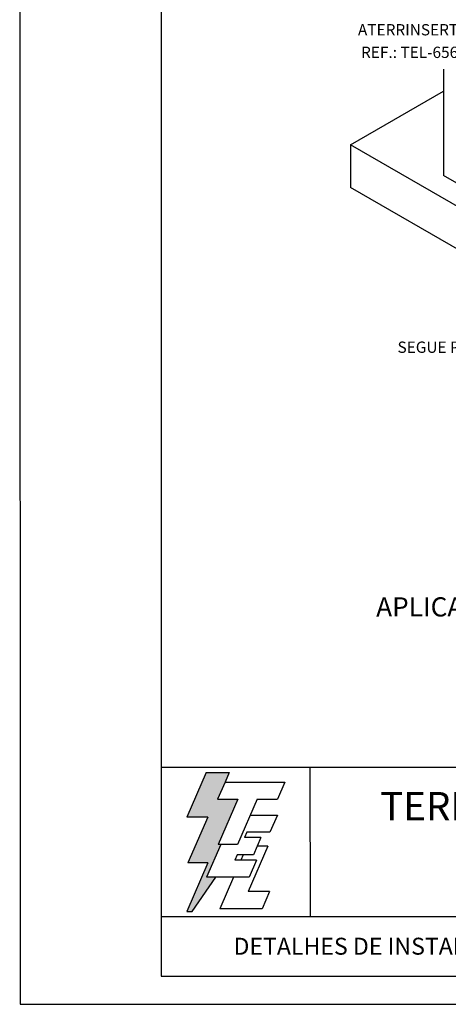
# Model space of a CAD drawing. Extents: x 0 to 210, y 0 to 297.
# Drawn here: x 0 to 76, y 0 to 174 of the extents above; entities that cross this region are included whole.
import ezdxf
from ezdxf.enums import TextEntityAlignment as Align
from ezdxf.lldxf.tags import DXFTag

# ---------------------------------------------------------------- set-up
doc = ezdxf.new("R2010")
doc.units = 0
doc.header["$LTSCALE"] = 3
doc.header["$MEASUREMENT"] = 0
for name, color, linetype in [('C01', 1, 'Continuous'), ('C03', 3, 'Continuous'), ('C04', 5, 'Continuous'), ('C05', 4, 'Continuous'), ('C06', 6, 'Continuous'), ('C08', 7, 'Continuous'), ('NOTA', 3, 'Continuous')]:
    doc.layers.add(name, color=color, linetype=linetype)
doc.styles.add('200CL', font='romans.shx', dxfattribs={"height": 50})
doc.styles.add('80CL', font='romans.shx', dxfattribs={"height": 2})
tags = doc.linetypes.add('DASHEDX2', pattern=[1.5, 1, -0.5]).pattern_tags.tags
tags[6:7] = [DXFTag(74, 4), DXFTag(75, 0), DXFTag(340, '0'), DXFTag(46, 1.0), DXFTag(50, 0.0), DXFTag(44, 0.0), DXFTag(45, 0.0)]
tags[4:5] = [DXFTag(74, 4), DXFTag(75, 0), DXFTag(340, '0'), DXFTag(46, 1.0), DXFTag(50, 0.0), DXFTag(44, 0.0), DXFTag(45, 0.0)]

# ---------------------------------------------------------------- blocks, each defined once
blk = doc.blocks.new('A$C2E951BF9')
at = {"layer": 'C01'}
h = blk.add_hatch(dxfattribs=at)
h.set_pattern_fill('ANSI31', color=256, scale=0.1, style=0)
h.set_pattern_definition([(45, (-800.324323, -26.173378), (-0.00883883476, 0.00883883476), [])])
h.paths.add_polyline_path([(52, 111), (84.8, 186.4), (51.2, 186.4), (63.6, 214.8), (70.5, 230.6), (32.5, 230.6), (0.1, 156.3), (34.9, 156.3), (1.9, 80.5), (35, 80.5), (0, 0), (8.9, 0), (48.1, 56.7), (33.1, 56.7), (56.8, 111)])
for p, q in [((32.5, 230.6), (0.1, 156.3)), ((32.5, 230.6), (70.5, 230.6)), ((70.5, 230.6), (63.6, 214.8)), ((34.9, 156.3), (0.1, 156.3)), ((34.9, 156.3), (1.9, 80.5)), ((35, 80.5), (0, 0)), ((35, 80.5), (1.9, 80.5)), ((8.9, 0), (48.1, 56.7)), ((0, 0), (8.9, 0))]:
    blk.add_line(p, q, dxfattribs=at)
at = {"layer": 'C04'}
for p, q in [((63.6, 214.8), (51.2, 186.4)), ((63.6, 214.8), (162.9, 214.8)), ((162.9, 214.8), (150.5, 186.4)), ((51.2, 186.4), (84.8, 186.4)), ((84.8, 186.4), (52, 111)), ((116.9, 186.4), (84.1, 111)), ((116.9, 186.4), (150.5, 186.4)), ((106.3, 159.9), (150.5, 159.9)), ((150.5, 159.9), (138.1, 131.4)), ((99.7, 131.4), (95.9, 122.6)), ((138.1, 131.4), (99.7, 131.4)), ((123.1, 122.6), (95.9, 122.6)), ((123.1, 122.6), (110.7, 94.1)), ((56.8, 111), (33.1, 56.7)), ((84.1, 111), (52, 111)), ((134.6, 108.2), (101.8, 32.9)), ((134.6, 108.2), (116.9, 108.2)), ((83.5, 94.1), (79.6, 85.2)), ((115.9, 85.2), (79.6, 85.2)), ((110.7, 94.1), (83.5, 94.1)), ((93.8, 94.1), (90, 85.2)), ((115.9, 85.2), (103.5, 56.7)), ((103.5, 56.7), (33.1, 56.7)), ((77.6, 56.7), (54.8, 4.4)), ((137.6, 32.9), (101.8, 32.9)), ((137.6, 32.9), (125.2, 4.4)), ((125.2, 4.4), (54.8, 4.4))]:
    blk.add_line(p, q, dxfattribs=at)
blk = doc.blocks.new('FORMATO PARA DETALHE')
at = {"layer": 'C03'}
for p, q in [((-0.06, 297), (0, 0)), ((0, 0), (210, 0.04))]:
    blk.add_line(p, q, dxfattribs=at)
at = {"layer": 'C06', "ltscale": 0.5}
for p, q in [((204.99, 41.97), (24.99, 41.94)), ((51.38, 15.56), (51.37, 41.94)), ((25, 15.56), (205, 15.59))]:
    blk.add_line(p, q, dxfattribs=at)
at = {"layer": 'C08'}
for p, q in [((24.94, 292), (25, 5)), ((25, 5), (205, 5.04))]:
    blk.add_line(p, q, dxfattribs=at)
at = {"xscale": 0.1066490469881363, "yscale": 0.1066490469882321, "zscale": 0.1066490469882126, "rotation": 0.01136675272411693}
blk.add_blockref('A$C2E951BF9', (29.5, 16.45), dxfattribs=at)
at = {"layer": 'C04', "style": '80CL'}
for tag, p in [('NOMEDESCRITIVODODETALHE', (114.98, 75.7)), ('PARAIDENTIFICAÇÃODOMESMO', (114.99, 69.96))]:
    blk.add_attdef(tag, text='', height=3.4, rotation=0.0114, dxfattribs=at).set_placement(p, align=Align.MIDDLE)
at = {"layer": 'C04', "ltscale": 0.5, "style": '80CL'}
blk.add_attdef('XXXX-X', text='', height=3, rotation=0.0114, dxfattribs=at).set_placement((140.42, 8.8), align=Align.MIDDLE)
at = {"layer": 'C04', "ltscale": 0.75, "style": '80CL'}
blk.add_attdef('01/01', text='', height=3, rotation=0.0114, dxfattribs=at).set_placement((191.81, 8.81), align=Align.MIDDLE)
at = {"layer": 'C05', "ltscale": 0.5, "style": '80CL'}
blk.add_text('DETALHES DE INSTALAÇÃO', height=3, rotation=0.0114, dxfattribs=at).set_placement((63.61, 10.29), align=Align.MIDDLE_CENTER)
at = {"layer": 'C05', "style": '80CL'}
blk.add_attdef('DETALHE', text='', height=3.8, rotation=0.0114, dxfattribs=at).set_placement((114.99, 61.96), align=Align.MIDDLE)
at = {"layer": 'C08', "ltscale": 0.5, "style": '200CL'}
blk.add_text('TERMOTÉCNICA IND. COM. LTDA', height=5, rotation=0.0114, dxfattribs=at).set_placement((114.99, 34.46), align=Align.MIDDLE)

msp = doc.modelspace()

# ---------------------------------------------------------------- linework, layer by layer
at = {"layer": 'C01', "linetype": 'DASHEDX2', "ltscale": 30}
for p, q in [((58.49, 152.25), (74.95, 161.76)), ((93.13, 132.25), (58.49, 152.25)), ((58.49, 152.25), (58.49, 144.65)), ((93.13, 124.65), (58.49, 144.65))]:
    msp.add_line(p, q, dxfattribs=at)
at = {"layer": 'C03', "ltscale": 15}
for p in [(74.95, 165.62), (88.63, 138.89)]:
    msp.add_line(p, (74.95, 146.79), dxfattribs=at)

# ---------------------------------------------------------------- block references
at = {"lineweight": 0}
ref = msp.add_blockref('FORMATO PARA DETALHE', (0, 0), dxfattribs=at)
ref.add_attrib('PARAIDENTIFICAÇÃODOMESMO', 'APLICAÇÃO DA RE-BAR NO PILAR PRÉ-MOLDADO', dxfattribs={"layer": 'C04', "height": 3.4, "rotation": 0.0114, "style": '80CL'}).set_placement((114.99, 69.96), align=Align.MIDDLE)

# ---------------------------------------------------------------- texts
at = {"layer": 'NOTA', "style": '80CL'}
for s, p in [('ATERRINSERT', (77.54, 171.62)), ('REF.: TEL-656', (77.54, 167.62)), ('SEGUE PARA MALHA DE', (96.59, 115.39))]:
    msp.add_text(s, height=2, dxfattribs=at).set_placement(p, align=Align.RIGHT)

doc.saveas('drawing.dxf')
